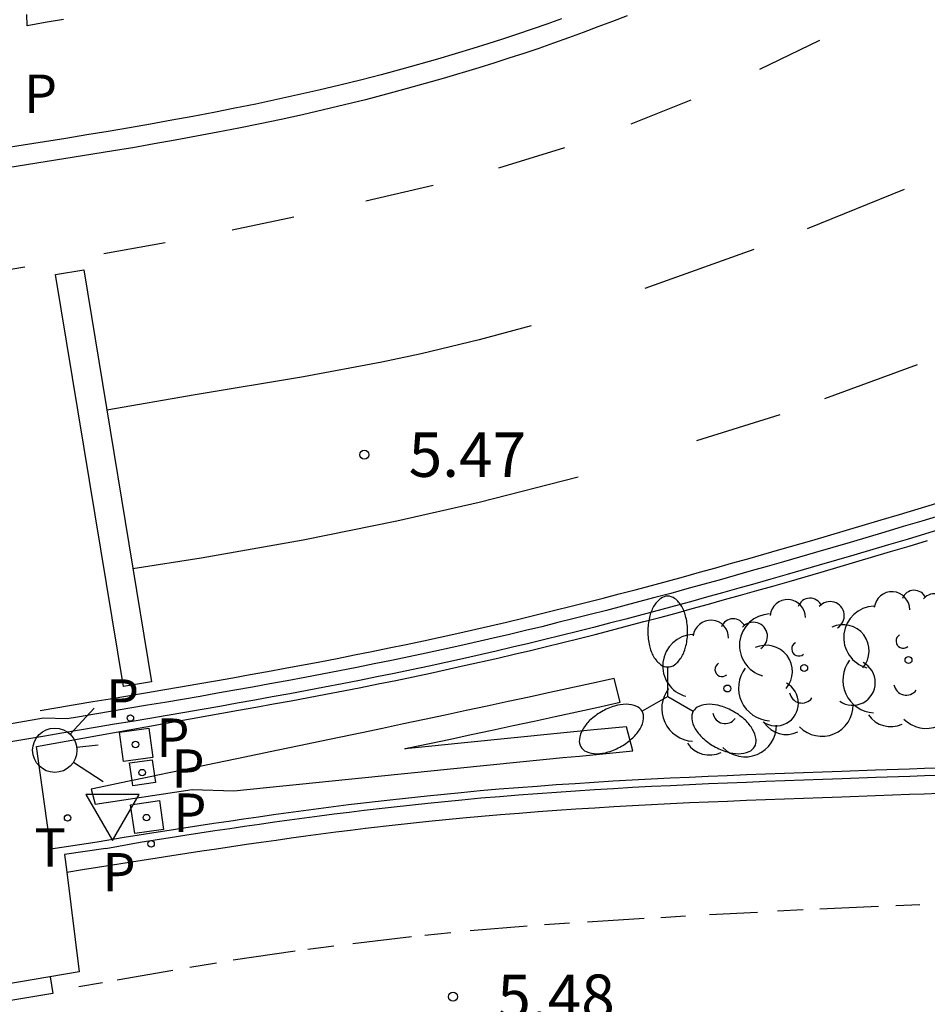
# Model space of a CAD drawing. Units: millimetres. Extents: x 582394 to 582751, y 4795289 to 4795540.
# Drawn here: x 582693 to 582708, y 4795424 to 4795441 of the extents above; entities that cross this region are included whole.
import ezdxf

# ---------------------------------------------------------------- set-up
doc = ezdxf.new("R2010")
doc.units = ezdxf.units.MM
for name, color, linetype in [('020204', 9, 'Continuous'), ('020308', 9, 'Continuous'), ('060108', 9, 'Continuous'), ('060113', 4, 'Continuous'), ('060121', 9, 'Continuous'), ('100105', 3, 'Continuous'), ('100107', 3, 'Continuous'), ('100202', 3, 'Continuous'), ('210203', 4, 'Continuous'), ('210205', 4, 'Continuous'), ('210303', 4, 'Continuous'), ('210305', 4, 'Continuous'), ('250205', 9, 'Continuous'), ('260101', 9, 'Continuous'), ('260203', 9, 'Continuous'), ('260204', 9, 'Continuous'), ('260205', 9, 'Continuous'), ('260303', 9, 'Continuous')]:
    doc.layers.add(name, color=color, linetype=linetype)
doc.styles.add('ARIAL', font='ARIAL.TTF', dxfattribs={"height": 1})
doc.styles.add('ROMANS', font='romans__.ttf', dxfattribs={"height": 1})

# ---------------------------------------------------------------- blocks, each defined once
blk = doc.blocks.new('ARBOL')
blk.add_circle((0, 0), 0.0587)
for centre, radius, start, end in [((0.097, 0.97), 0.21, 23.1565, 160.4665), ((-0.28, 0.855), 0.3, 359.2878, 173.6078), ((0.438, 0.881), 0.24, 301.578, 139.328), ((-0.564, 0.381), 0.532, 92.28, 254.58), ((0.656, 0.288), 0.443, 319.8556, 114.7656), ((-0.091, 0.321), 0.12, 119.14, 310.56), ((0.819, -0.249), 0.383, 235.5275, 62.0275), ((-0.556, -0.339), 0.555, 142.64, 266.54), ((-0.039, -0.384), 0.21, 189.64, 323.88), ((0.299, -0.624), 0.532, 224.67, 0.24), ((-0.301, -0.676), 0.45, 213.78, 295.32)]:
    blk.add_arc(centre, radius, start, end)
blk = doc.blocks.new('SEMAFO')
for p, q in [((-0.24, -0.29), (-0.625, -0.75)), ((0.24, -0.29), (0.625, -0.75)), ((0.005, -0.375), (0.005, -0.74))]:
    blk.add_line(p, q)
blk.add_circle((0, 0), 0.375)
blk = doc.blocks.new('SETRA')
at = {"linetype": 'Continuous'}
blk.add_lwpolyline([(0.451, 0.26), (-0.45, 0.26), (-0.001, -0.52)], close=True, dxfattribs=at)
blk = doc.blocks.new('FAROLM')
for q in [(0, 0.5), (0.433, -0.25), (-0.433, -0.25)]:
    blk.add_line((0, 0), q)
for points in [[(0, 0.5, 0.159986), (0.117, 0.538, 0.106322), (0.238, 0.675, 0.071006), (0.309, 0.858, 0.057309), (0.337, 1.099, 0.057309), (0.309, 1.339, 0.071006), (0.238, 1.522, 0.106322), (0.117, 1.659, 0.159986), (0, 1.697, 0.159986), (-0.117, 1.659, 0.106322), (-0.238, 1.522, 0.071006), (-0.309, 1.339, 0.057309), (-0.337, 1.099, 0.057309), (-0.309, 0.858, 0.071006), (-0.238, 0.675, 0.106322), (-0.117, 0.538, 0.159986)], [(-0.433, -0.25, 0.159986), (-0.525, -0.168, 0.106322), (-0.704, -0.131, 0.071006), (-0.898, -0.161, 0.057309), (-1.12, -0.258, 0.057309), (-1.315, -0.402, 0.071006), (-1.437, -0.555, 0.106322), (-1.495, -0.728, 0.159986), (-1.47, -0.849, 0.159986), (-1.378, -0.931, 0.106322), (-1.199, -0.967, 0.071006), (-1.005, -0.937, 0.057309), (-0.783, -0.841, 0.057309), (-0.588, -0.697, 0.071006), (-0.466, -0.544, 0.106322), (-0.408, -0.371, 0.159986)], [(0.433, -0.25, 0.159986), (0.408, -0.371, 0.106322), (0.466, -0.544, 0.071006), (0.588, -0.697, 0.057309), (0.783, -0.841, 0.057309), (1.005, -0.937, 0.071006), (1.199, -0.967, 0.106322), (1.378, -0.931, 0.159986), (1.47, -0.849, 0.159986), (1.495, -0.728, 0.106322), (1.437, -0.555, 0.071006), (1.315, -0.402, 0.057309), (1.12, -0.258, 0.057309), (0.898, -0.161, 0.071006), (0.704, -0.131, 0.106322), (0.525, -0.168, 0.159986)]]:
    blk.add_lwpolyline(points, format="xyb", close=True)
blk = doc.blocks.new('COTAPU')
blk.add_circle((0, 0), 0.075)
blk = doc.blocks.new('PLUVI3')
blk.add_circle((0, 0), 0.055)
blk = doc.blocks.new('REGTRA')
blk.add_circle((0, 0), 0.055)
blk = doc.blocks.new('PLUVI2')
blk.add_circle((0, 0), 0.055)

msp = doc.modelspace()

# ---------------------------------------------------------------- linework, layer by layer
at = {"layer": '060108'}
for points in [[(582701.894, 4795441, 5.465), (582701.646, 4795440.912, 5.465), (582701.397, 4795440.825, 5.465), (582701.148, 4795440.741, 5.465), (582700.897, 4795440.659, 5.465), (582700.647, 4795440.578, 5.465), (582700.395, 4795440.5, 5.465), (582699.796, 4795440.319, 5.465), (582699.193, 4795440.15, 5.465), (582698.843, 4795440.056, 5.466), (582698.492, 4795439.965, 5.466), (582698.14, 4795439.878, 5.467), (582697.787, 4795439.794, 5.467), (582697.434, 4795439.713, 5.468), (582697.079, 4795439.635, 5.469), (582696.724, 4795439.56, 5.47), (582696.368, 4795439.488, 5.47), (582696.012, 4795439.419, 5.471), (582695.655, 4795439.351, 5.472), (582695.298, 4795439.285, 5.473), (582694.94, 4795439.221, 5.474), (582694.582, 4795439.158, 5.475), (582694.223, 4795439.097, 5.476), (582693.864, 4795439.038, 5.478), (582693.505, 4795438.979, 5.479), (582693.146, 4795438.921, 5.48), (582692.786, 4795438.864, 5.481), (582692.427, 4795438.808, 5.482)], [(582708.37, 4795432.388, 5.506), (582708.056, 4795432.293, 5.504), (582707.742, 4795432.198, 5.503), (582707.428, 4795432.105, 5.502), (582706.842, 4795431.932, 5.501), (582706.255, 4795431.76, 5.5), (582705.983, 4795431.682, 5.5), (582705.711, 4795431.603, 5.5), (582705.438, 4795431.525, 5.5), (582705.166, 4795431.448, 5.5), (582704.893, 4795431.37, 5.5), (582704.621, 4795431.294, 5.5), (582704.348, 4795431.218, 5.501), (582704.075, 4795431.143, 5.501), (582703.802, 4795431.068, 5.502), (582703.529, 4795430.995, 5.502), (582703.256, 4795430.922, 5.503), (582702.983, 4795430.85, 5.503), (582702.709, 4795430.778, 5.504), (582702.436, 4795430.708, 5.505), (582702.162, 4795430.639, 5.505), (582701.888, 4795430.571, 5.506), (582701.614, 4795430.503, 5.507), (582701.339, 4795430.437, 5.507), (582701.064, 4795430.372, 5.508), (582700.789, 4795430.308, 5.508), (582700.221, 4795430.179, 5.509), (582699.652, 4795430.055, 5.51), (582699.358, 4795429.992, 5.51), (582699.064, 4795429.931, 5.51), (582698.77, 4795429.871, 5.51), (582698.475, 4795429.812, 5.51), (582698.181, 4795429.754, 5.51), (582697.886, 4795429.697, 5.51), (582697.59, 4795429.641, 5.51), (582697.295, 4795429.586, 5.51), (582696.999, 4795429.532, 5.51), (582696.703, 4795429.478, 5.509), (582696.407, 4795429.425, 5.509), (582696.111, 4795429.373, 5.509), (582695.815, 4795429.322, 5.508), (582695.518, 4795429.271, 5.508), (582695.222, 4795429.22, 5.507), (582694.925, 4795429.17, 5.507), (582694.628, 4795429.12, 5.507), (582694.331, 4795429.07, 5.506), (582694.035, 4795429.021, 5.506), (582693.738, 4795428.972, 5.505), (582693.441, 4795428.922, 5.505), (582693.15, 4795428.872, 5.491)], [(582693.15, 4795428.872, 5.491), (582692.364, 4795428.739, 5.364), (582688.664, 4795428.072, 5.403), (582687.938, 4795427.975, 5.534), (582687.423, 4795427.889, 5.549)], [(582694.183, 4795426.972, 5.57), (582694.765, 4795427.077, 5.562), (582694.765, 4795427.077, 5.562), (582694.765, 4795427.077, 5.562), (582695.017, 4795427.117, 5.563), (582695.27, 4795427.156, 5.564), (582695.522, 4795427.195, 5.564), (582695.775, 4795427.234, 5.565), (582696.027, 4795427.272, 5.566), (582696.28, 4795427.31, 5.566), (582696.532, 4795427.347, 5.567), (582696.785, 4795427.383, 5.568), (582697.037, 4795427.419, 5.568), (582697.29, 4795427.454, 5.569), (582697.543, 4795427.489, 5.569), (582697.796, 4795427.522, 5.569), (582698.049, 4795427.555, 5.57), (582698.302, 4795427.587, 5.57), (582698.555, 4795427.618, 5.57), (582698.808, 4795427.647, 5.57), (582699.061, 4795427.676, 5.57), (582699.634, 4795427.738, 5.57), (582700.208, 4795427.795, 5.569), (582700.528, 4795427.824, 5.569), (582700.849, 4795427.852, 5.568), (582701.169, 4795427.878, 5.568), (582701.49, 4795427.902, 5.567), (582701.811, 4795427.925, 5.566), (582702.132, 4795427.947, 5.565), (582702.453, 4795427.967, 5.564), (582702.774, 4795427.987, 5.563), (582703.095, 4795428.005, 5.562), (582703.417, 4795428.022, 5.561), (582703.739, 4795428.038, 5.56), (582704.06, 4795428.053, 5.559), (582704.382, 4795428.067, 5.558), (582704.705, 4795428.081, 5.557), (582705.027, 4795428.094, 5.556), (582705.349, 4795428.107, 5.555), (582705.672, 4795428.119, 5.555), (582705.995, 4795428.131, 5.554), (582706.317, 4795428.143, 5.553), (582706.641, 4795428.154, 5.553), (582707.214, 4795428.174, 5.552), (582707.788, 4795428.195, 5.552), (582708.039, 4795428.204, 5.552), (582708.29, 4795428.212, 5.551)], [(582694.183, 4795426.972, 5.57), (582693.483, 4795426.868, 5.559), (582693.521, 4795426.569, 5.557)], [(582693.521, 4795426.569, 5.557), (582693.734, 4795424.886, 5.548), (582688.66, 4795424.023, 5.557), (582688.346, 4795425.758, 5.575)]]:
    msp.add_polyline3d(points, dxfattribs=at)
at = {"layer": '060113'}
for points in [[(582703.007, 4795441.054, 5.367), (582702.758, 4795440.957, 5.366), (582702.511, 4795440.863, 5.366), (582702.261, 4795440.769, 5.366), (582702.01, 4795440.677, 5.365), (582701.76, 4795440.589, 5.365), (582701.508, 4795440.501, 5.365), (582701.256, 4795440.416, 5.365), (582701.003, 4795440.333, 5.365), (582700.75, 4795440.251, 5.365), (582700.495, 4795440.172, 5.365), (582699.892, 4795439.99, 5.365), (582699.284, 4795439.82, 5.365), (582698.93, 4795439.725, 5.366), (582698.576, 4795439.633, 5.366), (582698.221, 4795439.545, 5.367), (582697.865, 4795439.46, 5.367), (582697.509, 4795439.379, 5.368), (582697.151, 4795439.3, 5.369), (582696.793, 4795439.224, 5.37), (582696.435, 4795439.153, 5.37), (582696.077, 4795439.083, 5.371), (582695.718, 4795439.014, 5.372), (582695.359, 4795438.948, 5.373), (582695, 4795438.884, 5.374), (582694.64, 4795438.82, 5.375), (582694.452, 4795438.788, 5.376), (582691.398, 4795438.3, 5.496)], [(582708.305, 4795432.603, 5.386), (582707.991, 4795432.508, 5.384), (582707.678, 4795432.413, 5.383), (582707.364, 4795432.32, 5.382), (582706.779, 4795432.147, 5.381), (582706.192, 4795431.975, 5.38), (582705.649, 4795431.819, 5.38), (582705.377, 4795431.741, 5.38), (582705.105, 4795431.664, 5.38), (582704.832, 4795431.586, 5.38), (582704.561, 4795431.51, 5.38), (582704.288, 4795431.434, 5.381), (582704.016, 4795431.359, 5.381), (582703.743, 4795431.285, 5.382), (582703.471, 4795431.212, 5.382), (582703.198, 4795431.139, 5.383), (582702.926, 4795431.067, 5.383), (582702.653, 4795430.995, 5.384), (582702.381, 4795430.926, 5.385), (582702.108, 4795430.857, 5.385), (582701.834, 4795430.789, 5.386), (582701.561, 4795430.721, 5.387), (582701.287, 4795430.655, 5.387), (582701.013, 4795430.59, 5.388), (582700.739, 4795430.527, 5.388), (582700.172, 4795430.398, 5.389), (582699.605, 4795430.274, 5.39), (582699.312, 4795430.212, 5.39), (582699.019, 4795430.151, 5.39), (582698.726, 4795430.091, 5.39), (582698.431, 4795430.032, 5.39), (582698.138, 4795429.974, 5.39), (582697.844, 4795429.917, 5.39), (582697.549, 4795429.862, 5.39), (582697.254, 4795429.807, 5.39), (582696.959, 4795429.753, 5.39), (582696.663, 4795429.699, 5.389), (582696.368, 4795429.646, 5.389), (582696.073, 4795429.594, 5.389), (582695.777, 4795429.543, 5.388), (582695.48, 4795429.492, 5.388), (582695.184, 4795429.441, 5.387), (582694.888, 4795429.391, 5.387), (582694.591, 4795429.341, 5.387), (582694.294, 4795429.291, 5.386), (582693.998, 4795429.242, 5.386), (582693.701, 4795429.193, 5.385), (582693.529, 4795429.164, 5.385)], [(582693.529, 4795429.164, 5.385), (582693.127, 4795429.175, 5.411), (582687.343, 4795428.157, 5.432)], [(582693.521, 4795426.569, 5.448), (582693.788, 4795426.612, 5.449), (582694.041, 4795426.652, 5.45), (582694.293, 4795426.692, 5.45), (582694.545, 4795426.732, 5.451), (582694.798, 4795426.772, 5.452), (582695.049, 4795426.812, 5.453), (582695.302, 4795426.851, 5.454), (582695.554, 4795426.89, 5.454), (582695.806, 4795426.929, 5.455), (582696.058, 4795426.967, 5.456), (582696.31, 4795427.005, 5.456), (582696.561, 4795427.041, 5.457), (582696.813, 4795427.077, 5.458), (582697.065, 4795427.113, 5.458), (582697.317, 4795427.148, 5.459), (582697.569, 4795427.183, 5.459), (582697.821, 4795427.216, 5.459), (582698.073, 4795427.249, 5.46), (582698.325, 4795427.281, 5.46), (582698.576, 4795427.311, 5.46), (582699.08, 4795427.369, 5.46), (582699.651, 4795427.431, 5.46), (582700.222, 4795427.488, 5.459), (582700.54, 4795427.517, 5.459), (582700.86, 4795427.544, 5.458), (582701.178, 4795427.57, 5.458), (582701.497, 4795427.594, 5.457), (582701.817, 4795427.617, 5.456), (582702.137, 4795427.639, 5.455), (582702.457, 4795427.659, 5.454), (582702.777, 4795427.679, 5.453), (582703.097, 4795427.697, 5.452), (582703.418, 4795427.714, 5.451), (582703.739, 4795427.73, 5.45), (582704.059, 4795427.745, 5.449), (582704.38, 4795427.759, 5.448), (582704.703, 4795427.773, 5.447), (582705.024, 4795427.786, 5.446), (582705.346, 4795427.799, 5.445), (582705.668, 4795427.811, 5.445), (582705.991, 4795427.823, 5.444), (582706.313, 4795427.835, 5.443), (582706.637, 4795427.846, 5.443), (582707.21, 4795427.866, 5.442), (582707.784, 4795427.887, 5.442), (582708.034, 4795427.896, 5.442), (582708.285, 4795427.903, 5.441)]]:
    msp.add_polyline3d(points, dxfattribs=at)
at = {"layer": '060121'}
for points in [[(582694.414, 4795428.937, 5.494), (582694.91, 4795429.005, 5.51), (582694.978, 4795428.509, 5.51), (582694.482, 4795428.441, 5.494), (582694.414, 4795428.937, 5.494)], [(582694.627, 4795428.119, 5.581), (582694.584, 4795428.416, 5.569), (582694.968, 4795428.471, 5.569)], [(582694.968, 4795428.471, 5.569), (582695.007, 4795428.198, 5.58)], [(582695.007, 4795428.198, 5.58), (582695.023, 4795428.087, 5.585), (582694.639, 4795428.032, 5.585), (582694.627, 4795428.119, 5.581)], [(582695.159, 4795427.292, 5.574), (582694.671, 4795427.223, 5.568), (582694.602, 4795427.711, 5.568), (582695.09, 4795427.78, 5.574), (582695.159, 4795427.292, 5.574)]]:
    msp.add_polyline3d(points, dxfattribs=at)
at = {"layer": '100105'}
for points in [[(582693.464, 4795440.988, 5.51), (582693.158, 4795440.936, 5.51), (582692.853, 4795440.884, 5.511), (582692.844, 4795441.073, 5.584)], [(582696.428, 4795429.307, 5.509), (582696.724, 4795429.36, 5.509), (582697.021, 4795429.414, 5.51), (582697.317, 4795429.468, 5.51), (582697.612, 4795429.523, 5.51), (582697.908, 4795429.579, 5.51), (582698.204, 4795429.636, 5.51), (582698.498, 4795429.694, 5.51), (582698.794, 4795429.753, 5.51), (582699.088, 4795429.813, 5.51), (582699.383, 4795429.874, 5.51), (582699.677, 4795429.937, 5.51), (582700.247, 4795430.062, 5.509), (582700.816, 4795430.191, 5.508), (582701.091, 4795430.255, 5.508), (582701.367, 4795430.32, 5.507), (582701.642, 4795430.386, 5.507), (582701.917, 4795430.454, 5.506), (582702.191, 4795430.522, 5.505), (582702.465, 4795430.591, 5.505), (582702.739, 4795430.661, 5.504), (582703.013, 4795430.734, 5.503), (582703.287, 4795430.806, 5.503), (582703.56, 4795430.879, 5.502), (582703.833, 4795430.952, 5.502), (582704.107, 4795431.027, 5.501), (582704.38, 4795431.102, 5.501), (582704.653, 4795431.178, 5.5), (582704.925, 4795431.254, 5.5), (582705.199, 4795431.332, 5.5), (582705.471, 4795431.409, 5.5), (582705.744, 4795431.487, 5.5), (582706.016, 4795431.566, 5.5), (582706.288, 4795431.645, 5.5), (582706.876, 4795431.817, 5.501), (582707.462, 4795431.99, 5.502), (582707.776, 4795432.083, 5.503), (582708.09, 4795432.179, 5.504)], [(582693.01, 4795428.697, 5.48), (582696.428, 4795429.307, 5.509)], [(582694.034, 4795427.076, 5.57), (582693.251, 4795426.957, 5.562), (582693.01, 4795428.697, 5.48)], [(582708.286, 4795428.331, 5.551), (582708.035, 4795428.323, 5.552), (582707.783, 4795428.314, 5.552), (582707.209, 4795428.294, 5.552), (582706.637, 4795428.274, 5.553), (582706.312, 4795428.263, 5.553), (582705.99, 4795428.251, 5.554), (582705.667, 4795428.239, 5.555), (582705.344, 4795428.227, 5.555), (582705.022, 4795428.214, 5.556), (582704.7, 4795428.201, 5.557), (582704.377, 4795428.187, 5.558), (582704.054, 4795428.173, 5.559), (582703.733, 4795428.158, 5.56), (582703.411, 4795428.142, 5.561), (582703.088, 4795428.124, 5.562), (582702.767, 4795428.106, 5.563), (582702.445, 4795428.086, 5.564), (582702.124, 4795428.066, 5.565), (582701.802, 4795428.044, 5.566), (582701.481, 4795428.021, 5.567), (582701.159, 4795427.997, 5.568), (582700.839, 4795427.971, 5.568), (582700.517, 4795427.943, 5.569), (582700.197, 4795427.914, 5.569), (582699.621, 4795427.857, 5.57), (582699.048, 4795427.795, 5.57), (582698.794, 4795427.766, 5.57), (582698.541, 4795427.737, 5.57), (582698.287, 4795427.706, 5.57), (582698.034, 4795427.674, 5.57), (582697.78, 4795427.641, 5.569), (582697.527, 4795427.608, 5.569), (582697.273, 4795427.573, 5.569), (582697.02, 4795427.538, 5.568), (582696.768, 4795427.502, 5.568), (582696.515, 4795427.466, 5.567), (582696.262, 4795427.429, 5.566), (582696.009, 4795427.391, 5.566), (582695.757, 4795427.352, 5.565), (582695.504, 4795427.313, 5.564), (582695.252, 4795427.274, 5.564), (582694.998, 4795427.235, 5.563), (582694.746, 4795427.195, 5.562), (582694.493, 4795427.155, 5.561), (582694.493, 4795427.155, 5.561), (582694.034, 4795427.076, 5.57)]]:
    msp.add_polyline3d(points, dxfattribs=at)
at = {"layer": '100107'}
for points in [[(582694.627, 4795428.119, 5.547), (582694.284, 4795428.049, 5.539), (582693.932, 4795427.976, 5.531), (582694.004, 4795427.718, 5.577), (582695.646, 4795427.965, 5.569), (582696.348, 4795427.943, 5.585), (582696.626, 4795427.971, 5.587), (582696.903, 4795428, 5.589), (582697.181, 4795428.028, 5.592), (582697.458, 4795428.057, 5.594), (582697.736, 4795428.085, 5.596), (582698.014, 4795428.113, 5.598), (582698.291, 4795428.142, 5.6), (582698.569, 4795428.17, 5.602), (582698.847, 4795428.198, 5.605), (582699.126, 4795428.227, 5.607), (582699.404, 4795428.255, 5.609), (582699.682, 4795428.283, 5.611), (582699.961, 4795428.311, 5.613), (582700.24, 4795428.339, 5.615), (582700.519, 4795428.367, 5.617), (582700.798, 4795428.395, 5.619), (582701.078, 4795428.423, 5.62), (582701.358, 4795428.451, 5.622), (582701.638, 4795428.479, 5.624), (582701.919, 4795428.506, 5.626), (582702.199, 4795428.534, 5.627), (582702.481, 4795428.561, 5.629), (582703.1, 4795428.622, 5.632), (582702.995, 4795429.028, 5.632), (582702.44, 4795428.975, 5.629), (582702.159, 4795428.947, 5.627), (582701.878, 4795428.92, 5.626), (582701.597, 4795428.892, 5.624), (582701.317, 4795428.864, 5.622), (582701.037, 4795428.837, 5.62), (582700.757, 4795428.809, 5.619), (582700.478, 4795428.781, 5.617), (582700.198, 4795428.753, 5.615), (582699.919, 4795428.725, 5.613), (582699.641, 4795428.697, 5.611), (582699.362, 4795428.668, 5.609), (582699.242, 4795428.656, 5.608), (582699.305, 4795428.67, 5.643), (582699.659, 4795428.745, 5.648), (582700.013, 4795428.82, 5.654), (582700.367, 4795428.895, 5.659), (582700.722, 4795428.971, 5.663), (582701.077, 4795429.048, 5.667), (582701.432, 4795429.124, 5.671), (582701.787, 4795429.202, 5.674), (582702.492, 4795429.355, 5.679), (582702.888, 4795429.442, 5.681), (582702.784, 4795429.845, 5.681)], [(582702.784, 4795429.845, 5.681), (582702.403, 4795429.761, 5.679), (582701.698, 4795429.608, 5.674), (582701.344, 4795429.53, 5.671), (582700.989, 4795429.454, 5.667), (582700.635, 4795429.378, 5.663), (582700.28, 4795429.302, 5.659), (582699.927, 4795429.226, 5.654), (582699.573, 4795429.151, 5.648), (582699.219, 4795429.076, 5.643), (582698.866, 4795429.001, 5.637), (582698.513, 4795428.927, 5.63), (582698.16, 4795428.853, 5.624), (582697.807, 4795428.779, 5.617), (582697.455, 4795428.706, 5.61), (582697.102, 4795428.632, 5.603), (582696.75, 4795428.559, 5.595), (582696.397, 4795428.486, 5.587), (582696.045, 4795428.413, 5.58), (582695.693, 4795428.34, 5.572), (582695.34, 4795428.267, 5.564), (582695.007, 4795428.198, 5.555)], [(582695.007, 4795428.198, 5.555), (582694.988, 4795428.194, 5.555), (582694.636, 4795428.121, 5.547), (582694.627, 4795428.119, 5.547)]]:
    msp.add_polyline3d(points, dxfattribs=at)
at = {"layer": '260101'}
for points in [[(582705.25, 4795440.149, 5.511), (582706.264, 4795440.641, 5.511)], [(582703.071, 4795439.224, 5.507), (582704.087, 4795439.631, 5.509)], [(582700.835, 4795438.481, 5.507), (582701.949, 4795438.825, 5.507)], [(582698.583, 4795437.922, 5.505), (582699.723, 4795438.186, 5.504)], [(582706.055, 4795437.454, 5.514), (582707.697, 4795438.122, 5.515)], [(582696.32, 4795437.434, 5.505), (582697.365, 4795437.653, 5.504)], [(582694.15, 4795437.034, 5.508), (582695.187, 4795437.216, 5.508)], [(582705.148, 4795437.097, 5.564), (582703.304, 4795436.439, 5.524)], [(582691.597, 4795436.604, 5.496), (582692.811, 4795436.804, 5.501)], [(582693.808, 4795436.755, 5.499), (582694.956, 4795429.789, 5.479), (582694.481, 4795429.711, 5.479), (582693.333, 4795436.677, 5.499), (582693.808, 4795436.755, 5.499)], [(582701.378, 4795435.81, 5.485), (582700.502, 4795435.574, 5.485), (582699.517, 4795435.338, 5.485), (582698.856, 4795435.195, 5.486), (582697.529, 4795434.946, 5.487), (582695.697, 4795434.642, 5.489), (582694.198, 4795434.384, 5.525)], [(582707.915, 4795435.148, 5.497), (582706.343, 4795434.572, 5.502)], [(582705.59, 4795434.304, 5.503), (582704.18, 4795433.863, 5.503)], [(582694.64, 4795431.707, 5.485), (582695.794, 4795431.886, 5.495), (582697.521, 4795432.192, 5.494), (582699.109, 4795432.51, 5.491), (582700.498, 4795432.828, 5.49), (582702.174, 4795433.257, 5.49)], [(582693.072, 4795429.306, 5.384), (582693.369, 4795429.355, 5.385), (582693.666, 4795429.405, 5.385), (582693.963, 4795429.454, 5.386), (582694.259, 4795429.503, 5.386), (582694.555, 4795429.553, 5.387), (582694.852, 4795429.603, 5.387), (582695.148, 4795429.653, 5.387), (582695.444, 4795429.704, 5.388), (582695.741, 4795429.755, 5.388), (582696.036, 4795429.806, 5.389), (582696.33, 4795429.858, 5.389), (582696.625, 4795429.911, 5.389), (582696.92, 4795429.964, 5.39), (582697.215, 4795430.018, 5.39), (582697.804, 4795430.128, 5.39), (582698.097, 4795430.185, 5.39), (582698.389, 4795430.243, 5.39), (582698.683, 4795430.302, 5.39), (582698.976, 4795430.362, 5.39), (582699.268, 4795430.422, 5.39), (582699.56, 4795430.484, 5.39), (582700.125, 4795430.608, 5.389), (582700.691, 4795430.737, 5.388), (582700.964, 4795430.799, 5.388), (582701.237, 4795430.864, 5.387), (582701.51, 4795430.93, 5.387), (582701.782, 4795430.998, 5.386), (582702.056, 4795431.066, 5.385), (582702.328, 4795431.134, 5.385), (582702.599, 4795431.203, 5.384), (582702.871, 4795431.275, 5.383), (582703.143, 4795431.347, 5.383), (582703.415, 4795431.42, 5.382), (582703.687, 4795431.493, 5.382), (582703.959, 4795431.566, 5.381), (582704.231, 4795431.641, 5.381), (582704.503, 4795431.717, 5.38), (582704.773, 4795431.793, 5.38), (582705.046, 4795431.871, 5.38), (582705.318, 4795431.948, 5.38), (582705.59, 4795432.026, 5.38), (582706.132, 4795432.181, 5.38), (582706.718, 4795432.353, 5.381), (582707.303, 4795432.526, 5.382), (582707.616, 4795432.619, 5.383), (582707.929, 4795432.714, 5.384), (582708.243, 4795432.809, 5.386)], [(582707.256, 4795425.989, 5.524), (582706.267, 4795425.944, 5.523)], [(582707.957, 4795426.015, 5.524), (582707.549, 4795426, 5.524)], [(582703.995, 4795425.824, 5.532), (582703.574, 4795425.8, 5.545)], [(582705.209, 4795425.89, 5.52), (582704.396, 4795425.846, 5.524)], [(582705.981, 4795425.93, 5.52), (582705.551, 4795425.908, 5.52)], [(582701.312, 4795425.658, 5.554), (582700.349, 4795425.576, 5.555)], [(582702.029, 4795425.707, 5.554), (582701.607, 4795425.68, 5.554)], [(582703.294, 4795425.784, 5.547), (582702.332, 4795425.726, 5.554)], [(582700.024, 4795425.545, 5.555), (582699.582, 4795425.499, 5.555)], [(582699.356, 4795425.475, 5.555), (582698.365, 4795425.36, 5.545)], [(582697.389, 4795425.235, 5.541), (582696.335, 4795425.08, 5.544)], [(582698.039, 4795425.32, 5.542), (582697.601, 4795425.264, 5.542)], [(582696.053, 4795425.033, 5.544), (582695.602, 4795424.956, 5.544)], [(582695.318, 4795424.906, 5.547), (582694.373, 4795424.742, 5.546)], [(582693.24, 4795424.802, 5.549), (582693.288, 4795424.517, 5.557)], [(582694.128, 4795424.7, 5.546), (582693.727, 4795424.63, 5.547)], [(582693.288, 4795424.517, 5.557), (582688.834, 4795423.777, 5.558)]]:
    msp.add_polyline3d(points, dxfattribs=at)

# ---------------------------------------------------------------- block references
at = {"layer": '020204', "rotation": 359.9987685839998}
for p in [(582698.558, 4795433.63, 5.474), (582700.058, 4795424.464, 5.482)]:
    msp.add_blockref('COTAPU', p, dxfattribs=at)
at = {"layer": '100202', "rotation": 359.9987685839998}
for p in [(582707.766, 4795430.157, 5.671), (582706.001, 4795430.024, 5.592), (582704.702, 4795429.676, 5.676)]:
    msp.add_blockref('ARBOL', p, dxfattribs=at)
at = {"layer": '210203', "rotation": 359.9987685839998}
for p in [(582694.686, 4795428.73, 5.52), (582694.799, 4795428.253, 5.582), (582694.872, 4795427.492, 5.569)]:
    msp.add_blockref('PLUVI2', p, dxfattribs=at)
at = {"layer": '210205', "rotation": 359.9987685839998}
for p in [(582694.598, 4795429.176, 5.25), (582694.948, 4795427.048, 5.313)]:
    msp.add_blockref('PLUVI3', p, dxfattribs=at)
at = {"layer": '250205', "rotation": 359.9987685839998}
msp.add_blockref('FAROLM', (582703.691, 4795429.54, 5.6), dxfattribs=at)
at = {"layer": '260203', "rotation": 359.9987685839998}
msp.add_blockref('REGTRA', (582693.536, 4795427.486, 5.553), dxfattribs=at)
at = {"layer": '260204', "rotation": 96.96978744439856}
msp.add_blockref('SEMAFO', (582693.319, 4795428.631, 5.478), dxfattribs=at)
at = {"layer": '260205', "rotation": 359.9987685839998}
msp.add_blockref('SETRA', (582694.297, 4795427.624, 5.599), dxfattribs=at)

# ---------------------------------------------------------------- texts
at = {"layer": '020308', "style": 'ARIAL'}
for s, p in [('5.47', (582699.308, 4795433.255, 5.474)), ('5.48', (582700.808, 4795424.089, 5.482))]:
    msp.add_text(s, height=0.75, rotation=359.9988, dxfattribs=at).set_placement(p)
at = {"layer": '210303', "style": 'ROMANS'}
for p in [(582692.797, 4795439.409, 5.504), (582695.038, 4795428.519, 5.52), (582695.293, 4795427.996, 5.582), (582695.325, 4795427.25, 5.569)]:
    msp.add_text('P', height=0.65, rotation=359.9988, dxfattribs=at).set_placement(p)
at = {"layer": '210305', "style": 'ROMANS'}
for p in [(582694.184, 4795429.181, 5.25), (582694.125, 4795426.243, 5.313)]:
    msp.add_text('P', height=0.65, rotation=359.9988, dxfattribs=at).set_placement(p)
at = {"layer": '260303', "style": 'ROMANS'}
msp.add_text('T', height=0.65, rotation=359.9988, dxfattribs=at).set_placement((582692.975, 4795426.661, 5.553))

doc.saveas('drawing.dxf')
